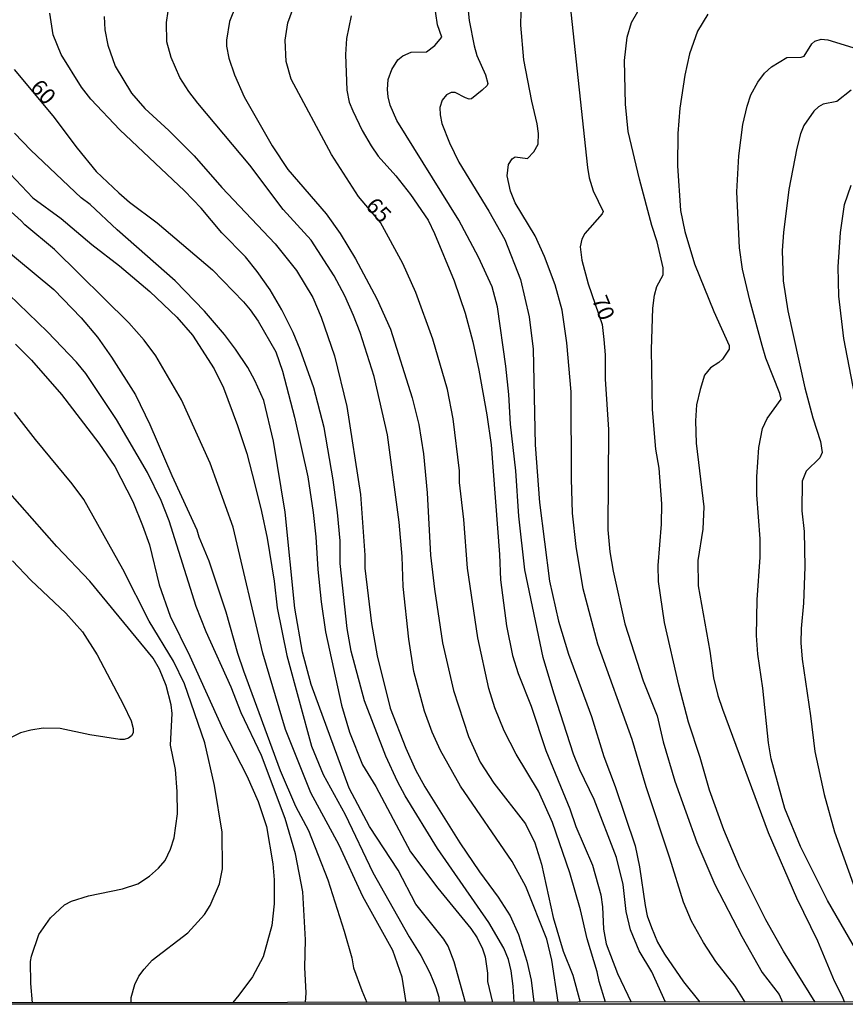
# Model space of a CAD drawing. Units: millimetres. Extents: x 187957 to 190368, y 1660432 to 1663206.
# Drawn here: x 188166 to 188295, y 1660432 to 1660586 of the extents above; entities that cross this region are included whole.
import ezdxf
from ezdxf.enums import TextEntityAlignment as Align

# ---------------------------------------------------------------- set-up
doc = ezdxf.new("R2010")
doc.units = ezdxf.units.MM
doc.header["$MEASUREMENT"] = 0
for name, color, linetype in [('IMAGEM', 7, 'Continuous'), ('V-CURVA_DE_NIVEL', 4, 'Continuous'), ('V-CURVA_MESTRA', 1, 'Continuous'), ('V-TEXTO_DE_ALTIMETRIA', 2, 'Continuous'), ('X-LIMITE_5000', 6, 'Continuous')]:
    doc.layers.add(name, color=color, linetype=linetype)
picture_1 = doc.add_image_def('image1.jpg', size_in_pixel=(4018, 4623))

msp = doc.modelspace()

# ---------------------------------------------------------------- linework, layer by layer
at = {"layer": 'V-CURVA_DE_NIVEL'}
for points in [[(188235.66, 1660591.9), (188236.24, 1660586.2), (188237.03, 1660582.22), (188237.44, 1660580.68), (188238.77, 1660577.64), (188239.17, 1660576.33), (188239.04, 1660576.01), (188238.28, 1660575.24), (188236.57, 1660573.89), (188236.24, 1660573.85), (188235.67, 1660574.06), (188234.04, 1660574.9), (188233.4, 1660574.88), (188232.64, 1660574.54), (188231.98, 1660573.7), (188231.64, 1660572.55), (188231.66, 1660571.39), (188231.92, 1660570.02), (188233.11, 1660566.98), (188234.61, 1660563.98), (188239.32, 1660556.26), (188241.81, 1660551.83), (188244.29, 1660545.58), (188245.64, 1660539.71), (188246.28, 1660534.62), (188246.56, 1660519.63), (188247.24, 1660510.55), (188248.85, 1660498.22), (188250.24, 1660491.93), (188251.8, 1660486.75), (188255.4, 1660476.99), (188257.35, 1660470.7), (188259.14, 1660466.03), (188262.25, 1660456.7), (188262.93, 1660453.4), (188263.81, 1660447.36), (188264.15, 1660445.74), (188264.82, 1660443.9), (188265.78, 1660441.58), (188266.87, 1660439.7), (188269.87, 1660435.38), (188272.39, 1660432.18)], [(188250.17, 1660432.15), (188249.17, 1660438.76), (188248.42, 1660442.06), (188245.1, 1660450.32), (188242.98, 1660454.26), (188234.87, 1660466.07), (188231.74, 1660471.64), (188230.4, 1660474.51), (188229.22, 1660477.85), (188227.55, 1660484.05), (188226.74, 1660489.15), (188225.88, 1660497.41), (188225.71, 1660502.12), (188225.24, 1660507.47), (188223.4, 1660521.21), (188221.3, 1660530.33), (188219.1, 1660537.23), (188218.09, 1660539.88), (188216.7, 1660543.01), (188215.03, 1660546.13), (188211.43, 1660551.7), (188207.06, 1660556.53), (188201.82, 1660563.51), (188193.64, 1660573.23), (188192.23, 1660575.07), (188190.82, 1660577.26), (188189.45, 1660580.38), (188188.76, 1660582.82), (188188.74, 1660585.9), (188189.23, 1660589.5)], [(188199.59, 1660588.47), (188198.63, 1660586.03), (188198.16, 1660583.08), (188198.16, 1660582.14), (188198.52, 1660580.3), (188199.4, 1660577.68), (188200.94, 1660574.22), (188205.29, 1660566.51), (188207.79, 1660562.83), (188213.79, 1660555.85), (188215.97, 1660552.77), (188218.39, 1660548.79), (188221.73, 1660542.54), (188223.87, 1660537.74), (188227.29, 1660526.99), (188228.34, 1660522.8), (188229.03, 1660518.18), (188229.65, 1660512.1), (188230.14, 1660502.29), (188230.76, 1660496.98), (188232.02, 1660488.55), (188233.76, 1660481.06), (188236.13, 1660473.86), (188237.97, 1660469.84), (188240.11, 1660466.54), (188245.08, 1660460.16), (188246.54, 1660457.17), (188247.55, 1660453.81), (188249.41, 1660445.48), (188250.99, 1660440.17), (188252.51, 1660436.4), (188253.65, 1660432.16)], [(188267.01, 1660432.17), (188264.86, 1660436.92), (188262.87, 1660440.21), (188261.54, 1660443.55), (188260.86, 1660446.42), (188260.39, 1660450.66), (188259.36, 1660454.86), (188255.81, 1660463.97), (188253.58, 1660468.64), (188252.59, 1660471.08), (188249.49, 1660480.63), (188247.84, 1660486.24), (188244.93, 1660499.98), (188243.99, 1660508.41), (188243.54, 1660515.52), (188242.68, 1660522.84), (188242.43, 1660527.51), (188241.98, 1660531.96), (188240.65, 1660541.29), (188239.84, 1660544.38), (188237.7, 1660549.04), (188234.61, 1660554.87), (188224.89, 1660570.49), (188223.82, 1660572.93), (188223.52, 1660574.22), (188223.4, 1660575.37), (188223.52, 1660576.91), (188224.1, 1660578.5), (188225.04, 1660580), (188225.79, 1660580.64), (188227.1, 1660581.23), (188229.54, 1660581.28), (188230.81, 1660582.28), (188231.94, 1660583.55), (188231.23, 1660585.52), (188230.72, 1660589.07)], [(188243.27, 1660432.15), (188243.15, 1660434.67), (188242.83, 1660437.09), (188242.38, 1660438.89), (188241.68, 1660440.64), (188239.3, 1660444.67), (188231.27, 1660456.27), (188226.18, 1660464.57), (188224.98, 1660466.8), (188223.16, 1660470.78), (188219.8, 1660479.47), (188217.68, 1660487.22), (188217.06, 1660490.78), (188215.99, 1660501.01), (188215.99, 1660504.56), (188215.56, 1660509.01), (188214.88, 1660514.11), (188213.46, 1660522.33), (188211.84, 1660528.54), (188209.72, 1660534.57), (188208.63, 1660537.23), (188206.83, 1660540.78), (188204.97, 1660543.91), (188202.95, 1660546.82), (188201.14, 1660549.09), (188197.43, 1660552.85), (188194.16, 1660556.75), (188191.57, 1660559.49), (188181.4, 1660569.01), (188176.84, 1660573.87), (188175.38, 1660575.71), (188172.19, 1660580.85), (188170.93, 1660583.93), (188170.42, 1660587.32)], [(188178.94, 1660586.8), (188179.07, 1660584.75), (188179.51, 1660582.31), (188180.67, 1660579.01), (188183.26, 1660574.77), (188185.34, 1660572.37), (188189.08, 1660568.95), (188193.05, 1660564.97), (188197.39, 1660560), (188205.76, 1660551.16), (188209.14, 1660546.95), (188211.69, 1660542.71), (188212.99, 1660539.62), (188215.07, 1660533.59), (188217.04, 1660525.62), (188219.16, 1660511.84), (188219.87, 1660502.29), (188219.87, 1660500.28), (188220.87, 1660491.59), (188221.79, 1660486.49), (188223.82, 1660478.32), (188226.26, 1660472.02), (188227.78, 1660468.64), (188229.28, 1660465.94), (188234.74, 1660457.19), (188237.82, 1660452.63), (188240.78, 1660448.65), (188242.66, 1660445.71), (188243.95, 1660442.78), (188245.25, 1660438.63), (188245.94, 1660435.63), (188246.38, 1660432.15)], [(188217.7, 1660586.93), (188216.97, 1660583.38), (188216.8, 1660580.85), (188217.02, 1660575.24), (188217.4, 1660573.36), (188217.96, 1660571.99), (188219.41, 1660568.95), (188220.83, 1660566.51), (188221.94, 1660564.88), (188224.73, 1660561.82), (188227.04, 1660558.91), (188229.78, 1660554.87), (188230.8, 1660552.77), (188233.89, 1660545.36), (188235.58, 1660540.27), (188236.78, 1660535.77), (188237.74, 1660531.32), (188239, 1660524.34), (188239.67, 1660519.63), (188240.97, 1660502.42), (188241.12, 1660498.44), (188242.06, 1660491.2), (188243, 1660486.54), (188243.9, 1660483.75), (188245.96, 1660478.62), (188248.27, 1660471.64), (188252.04, 1660462.52), (188252.98, 1660459.74), (188255.55, 1660453.66), (188256.88, 1660448.99), (188257.16, 1660447.15), (188257.3, 1660443.64), (188257.71, 1660441.33), (188259.51, 1660436.66), (188261.64, 1660432.17)], [(188279.55, 1660432.19), (188277.96, 1660434.69), (188274.94, 1660438.56), (188272.97, 1660441.54), (188271.13, 1660444.9), (188269.83, 1660447.85), (188267.71, 1660454.77), (188263.98, 1660465.96), (188261.78, 1660473.39), (188256.4, 1660488.34), (188254.09, 1660497.03), (188253.02, 1660503.66), (188252.45, 1660508.88), (188252.27, 1660514.28), (188252.25, 1660527.94), (188251.57, 1660535.64), (188250.8, 1660540.74), (188249.73, 1660544.72), (188248.06, 1660549.17), (188246.58, 1660552.42), (188243.43, 1660557.56), (188242.68, 1660559.4), (188242.19, 1660561.8), (188242.41, 1660563.6), (188242.96, 1660564.5), (188243.42, 1660564.81), (188245.38, 1660564.52), (188246.39, 1660565.57), (188247.05, 1660566.81), (188247.11, 1660568.44), (188246.9, 1660569.98), (188246.04, 1660573.53), (188244.8, 1660580.04), (188244.35, 1660585.43), (188244.37, 1660587.53)], [(188290.49, 1660432.19), (188285.52, 1660440.17), (188282.78, 1660445.09), (188278.69, 1660453.23), (188276.18, 1660459.22), (188273.91, 1660465.43), (188272.46, 1660470.57), (188270.66, 1660476.13), (188269.12, 1660481.91), (188266.89, 1660491.76), (188265.95, 1660498.18), (188265.87, 1660500.66), (188266.38, 1660507.17), (188266.45, 1660510.38), (188266.02, 1660515.95), (188265.52, 1660518.95), (188264.97, 1660525.15), (188264.82, 1660534.57), (188265.05, 1660541.04), (188265.31, 1660543.09), (188265.65, 1660544.48), (188266.64, 1660546.3), (188266.66, 1660547.37), (188265.72, 1660551.44), (188264.88, 1660554.01), (188262.95, 1660561.29), (188261.16, 1660568.78), (188260.73, 1660573.06), (188260.6, 1660579.91), (188261.03, 1660583.55), (188261.71, 1660585.9), (188262.68, 1660587.62)], [(188273.68, 1660587.16), (188272.05, 1660584.49), (188270.81, 1660580.94), (188270.08, 1660577.6), (188269.25, 1660572.42), (188268.95, 1660568.48), (188268.93, 1660563.38), (188269.38, 1660556.36), (188270.04, 1660553.11), (188271.6, 1660548.02), (188274.6, 1660540.52), (188277.04, 1660535.19), (188277, 1660534.61), (188275.95, 1660533.07), (188275.4, 1660532.53), (188274.07, 1660531.72), (188273.17, 1660530.55), (188272.44, 1660528.32), (188271.9, 1660525.88), (188271.73, 1660523.4), (188271.82, 1660519.89), (188273.04, 1660509.87), (188272.87, 1660506.4), (188272.12, 1660501.48), (188272.12, 1660501.48), (188272.16, 1660497.5), (188273.98, 1660487.26), (188274.56, 1660483.07), (188275.24, 1660480.28), (188275.95, 1660478.15), (188283.12, 1660458.79), (188287.59, 1660448.52), (188290.89, 1660441.8), (188293.48, 1660435.5), (188294.7, 1660433.15), (188295.13, 1660432.2)], [(188298.47, 1660437.73), (188292.47, 1660448.13), (188288.21, 1660456.61), (188285.77, 1660462.56), (188283.63, 1660470.35), (188283.21, 1660472.84), (188282.29, 1660481.44), (188281.51, 1660486.79), (188281.28, 1660489.71), (188281.41, 1660495.31), (188281.88, 1660501.99), (188281.86, 1660504.86), (188281.36, 1660511.75), (188281.36, 1660514.62), (188281.66, 1660519.2), (188282.26, 1660522.16), (188282.97, 1660523.74), (188285.15, 1660526.8), (188284.96, 1660527.68), (188282.78, 1660533.2), (188282.18, 1660535.21), (188280.25, 1660542.32), (188279.1, 1660547.2), (188278.62, 1660550.54), (188278.22, 1660559.32), (188278.54, 1660564.97), (188279.18, 1660569.89), (188279.82, 1660572.76), (188280.42, 1660574.52), (188281.49, 1660576.53), (188282.58, 1660577.94), (188283.64, 1660578.92), (188286.06, 1660580.36), (188288.33, 1660580.42), (188288.8, 1660580.59), (188290.01, 1660582.52), (188290.47, 1660582.92), (188291.45, 1660583.25), (188292.52, 1660583.18), (188299.84, 1660580.91)], [(188296.16, 1660575.26), (188293.89, 1660573.46), (188291.79, 1660573.08), (188291.04, 1660572.65), (188290.29, 1660571.97), (188288.71, 1660569.72), (188288.19, 1660568.41), (188287.61, 1660566.17), (188286.37, 1660559.66), (188285.52, 1660552.94), (188285.35, 1660550.09), (188285.47, 1660545.32), (188286.24, 1660540.65), (188288.9, 1660528.54), (188290.14, 1660523.87), (188291.34, 1660520.14), (188291.6, 1660518.39), (188291.23, 1660517.58), (188289.11, 1660515.48), (188288.47, 1660513.89), (188288.43, 1660509.27), (188288.77, 1660506.02), (188288.88, 1660500.45), (188288.67, 1660494.8), (188288.3, 1660490.82), (188288.26, 1660488.55), (188288.45, 1660485.98), (188289.8, 1660477.12), (188290.48, 1660471.51), (188291.94, 1660464.75), (188293.52, 1660458.88), (188297.93, 1660446.64)], [(188235.67, 1660432.14), (188233.89, 1660438.5), (188232.92, 1660440.94), (188232.24, 1660442.06), (188227.83, 1660447.54), (188225.07, 1660452.89), (188220.57, 1660459.74), (188217.38, 1660465.77), (188211.45, 1660482), (188210.08, 1660487.09), (188208.86, 1660493.99), (188207.34, 1660509.06), (188205.5, 1660520.19), (188203.98, 1660526.58), (188202.57, 1660529.73), (188201.48, 1660531.75), (188199.57, 1660534.62), (188197.82, 1660536.93), (188194.67, 1660540.61), (188190.09, 1660545.34), (188180.99, 1660553.36), (188176.73, 1660557.33), (188175.34, 1660558.37), (188167.42, 1660565.87), (188164.87, 1660568.52)], [(188160.61, 1660565.89), (188167.78, 1660558.35), (188172.22, 1660555.12), (188177.01, 1660551.03), (188181.34, 1660547.71), (188186.11, 1660543.67), (188190.33, 1660539.62), (188192.81, 1660536.8), (188196.19, 1660531.53), (188197.67, 1660528.54), (188199.89, 1660522.67), (188199.89, 1660522.67), (188201.31, 1660518.26), (188202.59, 1660513.38), (188203.66, 1660509.18), (188204.52, 1660504.95), (188205.63, 1660498.22), (188206.1, 1660494.03), (188207.6, 1660486.54), (188211.49, 1660472.32), (188213.31, 1660467.87), (188216.76, 1660461.62), (188221.08, 1660452.5), (188226.8, 1660442.4), (188228.62, 1660439.49), (188230.03, 1660436.78), (188231, 1660434.49), (188231.45, 1660432.98), (188231.52, 1660432.13)], [(188226.32, 1660432.13), (188225.71, 1660436.1), (188224.23, 1660440.3), (188219.54, 1660448.73), (188215.8, 1660456.83), (188211.37, 1660465), (188207.38, 1660474.98), (188203.83, 1660486.92), (188199.21, 1660506.7), (188195.57, 1660516.72), (188191.1, 1660526.69), (188187.07, 1660533.59), (188185.23, 1660536.03), (188182.83, 1660538.77), (188171.17, 1660550.24), (188166.48, 1660554.13), (188165.94, 1660554.76), (188159.14, 1660560.82)], [(188156.83, 1660555.74), (188171.06, 1660543.99), (188175.32, 1660539.52), (188177.91, 1660536.5), (188180.11, 1660533.39), (188183.86, 1660527.47), (188186.13, 1660522.8), (188189.57, 1660514.79), (188189.57, 1660514.79), (188193.51, 1660506.27), (188193.81, 1660505.16), (188195.35, 1660501.39), (188198.05, 1660493.39), (188199.85, 1660486.92), (188200.79, 1660484.16), (188206.59, 1660468.51), (188208.99, 1660462.95), (188211, 1660459.09), (188214.02, 1660451.35), (188216.61, 1660443.34), (188217.79, 1660439.14), (188218.07, 1660437.56), (188219.39, 1660434.01), (188220.15, 1660432.12)], [(188165.03, 1660535.42), (188167.57, 1660532.88), (188172.24, 1660527.51), (188178.12, 1660519.89), (188180.63, 1660516.21), (188183.43, 1660510.73), (188184.99, 1660506.96), (188186.06, 1660503.92), (188187.56, 1660497.67), (188189.32, 1660492.74), (188192.38, 1660486.45), (188197.58, 1660475.02), (188201.35, 1660467.66), (188203.12, 1660463.68), (188204.41, 1660459.74), (188205.4, 1660453.87), (188205.63, 1660451.35), (188205.63, 1660447.62), (188205.27, 1660444.2), (188203.9, 1660439.27), (188202.25, 1660436.15), (188200.06, 1660433.28), (188199.12, 1660432.1)], [(188183.17, 1660432.08), (188183.21, 1660432.93), (188183.75, 1660434.95), (188184.39, 1660436.23), (188185.21, 1660437.37), (188186.47, 1660438.74), (188192.08, 1660443.04), (188194.69, 1660445.91), (188195.57, 1660447.32), (188197.05, 1660450.72), (188197.5, 1660453.1), (188197.48, 1660458.84), (188196.28, 1660466.16), (188194.76, 1660472.84), (188191.54, 1660482.13), (188189.85, 1660485.68), (188186.02, 1660491.93), (188181.87, 1660500.11), (188175.77, 1660511.03), (188173.93, 1660513.51), (188168.17, 1660520.46), (188164.89, 1660524.68)], [(188167.69, 1660432.06), (188167.44, 1660435.12), (188167.4, 1660438.54), (188167.55, 1660439.4), (188168.68, 1660442.78), (188170.52, 1660445.41), (188172.71, 1660447.47), (188173.8, 1660448.02), (188176.5, 1660448.88), (188181.85, 1660449.95), (188184.23, 1660450.72), (188186.07, 1660451.92), (188187.5, 1660453.18), (188188.5, 1660454.38), (188189.38, 1660456.18), (188189.92, 1660457.94), (188190.47, 1660461.71), (188190.41, 1660465.22), (188190.13, 1660468.68), (188189.34, 1660472.49), (188189.64, 1660477.46), (188189.45, 1660478.83), (188188.68, 1660481.87), (188187.63, 1660484.44), (188186.66, 1660486.13), (188176.69, 1660498.24), (188171.53, 1660503.66), (188161.79, 1660514.66)], [(188164.59, 1660501.44), (188167.42, 1660498.37), (188172.92, 1660493.23), (188175.53, 1660490.3), (188177.87, 1660486.67), (188181.98, 1660478.83), (188183.17, 1660476.3), (188183.52, 1660475.11), (188183.52, 1660474.42), (188183.24, 1660473.95), (188182.75, 1660473.6), (188182.07, 1660473.39), (188181.42, 1660473.39), (188176.71, 1660474.14), (188172.05, 1660475.12), (188169.39, 1660475.17), (188167.42, 1660474.87), (188165.84, 1660474.44), (188163.4, 1660473.24)]]:
    msp.add_lwpolyline(points, dxfattribs=at)
at = {"layer": 'V-CURVA_MESTRA'}
for points in [[(188257.61, 1660432.16), (188256.6, 1660435.42), (188256.28, 1660436.96), (188254.76, 1660442.1), (188253.71, 1660446.68), (188252.02, 1660452.46), (188249.32, 1660460.38), (188247.08, 1660465.26), (188243.59, 1660471.1), (188241.72, 1660474.72), (188240.25, 1660478.36), (188239.3, 1660481.4), (188237.59, 1660489.32), (188235.94, 1660500.28), (188235.39, 1660507.9), (188234.72, 1660513.68), (188234.7, 1660515.52), (188233.72, 1660523.7), (188232.8, 1660528.28), (188230.53, 1660536.2), (188227.85, 1660543.52), (188225.82, 1660548.06), (188222.29, 1660554.5), (188218.88, 1660558.56), (188214.6, 1660565.16), (188208.29, 1660577), (188207.51, 1660579.74), (188207.37, 1660583.08), (188207.79, 1660585.82), (188209.04, 1660589.2)], [(188252.17, 1660587.49), (188254.78, 1660563.13), (188255.04, 1660561.5), (188255.66, 1660559.49), (188257.22, 1660556.24), (188257.07, 1660555.85), (188254.35, 1660552.76), (188253.9, 1660551.87), (188253.65, 1660550.67), (188253.88, 1660548.57), (188254.89, 1660544.85), (188257.09, 1660538.5), (188257.33, 1660536.16), (188257.54, 1660533.72), (188257.56, 1660529.91), (188258.1, 1660522.03), (188257.99, 1660506.27), (188258.29, 1660502.85), (188258.8, 1660499.77), (188260.64, 1660491.55), (188263.54, 1660482.6), (188265.72, 1660477.12), (188266.66, 1660473.01), (188268.5, 1660466.84), (188271.93, 1660457.25), (188274.75, 1660450.66), (188279.01, 1660442.48), (188282.2, 1660436.85), (188284.88, 1660433.38), (188285.4, 1660432.19)], [(188164.81, 1660578.49), (188170.88, 1660571.22), (188174.7, 1660566.16), (188177.72, 1660562.5), (188181.27, 1660559.14), (188182.92, 1660557.67), (188187.25, 1660554.46), (188195.95, 1660547.09), (188200.82, 1660542.06), (188201.86, 1660540.8), (188203.13, 1660539), (188205.87, 1660534.19), (188206.94, 1660531.19), (188208.82, 1660523.95), (188210.92, 1660514.58), (188211.75, 1660509.01), (188212.16, 1660505.2), (188212.46, 1660500.07), (188212.99, 1660494.97), (188213.68, 1660490.3), (188216.19, 1660478.75), (188217.43, 1660474.51), (188219.46, 1660469.41), (188221.56, 1660465.99), (188227, 1660455.75), (188231.3, 1660450.08), (188236.48, 1660443.72), (188237.46, 1660442.27), (188238.32, 1660440.56), (188238.75, 1660439.27), (188239.11, 1660436.7), (188239.11, 1660435.42), (188239.87, 1660432.14)], [(188296.74, 1660527.34), (188295, 1660536.28), (188294.23, 1660542.92), (188294.14, 1660547.54), (188294.49, 1660552.94), (188295.11, 1660557.31), (188296.14, 1660560.35)], [(188210.55, 1660432.11), (188210.63, 1660433.66), (188210.45, 1660437.6), (188210.55, 1660441.97), (188210.11, 1660449.5), (188208.95, 1660455.46), (188207.37, 1660460.98), (188203.64, 1660470.87), (188200.45, 1660477.59), (188198.89, 1660481.61), (188194.95, 1660490.3), (188193.37, 1660494.24), (188189.15, 1660507.69), (188187.89, 1660510.9), (188185.75, 1660515.26), (188180.91, 1660523.57), (188176.05, 1660530.8), (188174.59, 1660532.58), (188170.08, 1660537.36), (188164, 1660543.22)]]:
    msp.add_lwpolyline(points, dxfattribs=at)
at = {"layer": 'X-LIMITE_5000'}
msp.add_lwpolyline([(187956.87, 1663203.29), (188438.6, 1663203.8), (188920.32, 1663204.3), (189402.05, 1663204.78), (189883.77, 1663205.23), (190365.5, 1663205.66), (190365.98, 1662651.38), (190366.47, 1662097.09), (190366.96, 1661542.8), (190367.44, 1660988.51), (190367.93, 1660434.22), (189886.33, 1660433.79), (189404.72, 1660433.33), (188923.12, 1660432.86), (188441.52, 1660432.36), (187959.91, 1660431.84), (187959.3, 1660986.13), (187958.7, 1661540.42), (187958.09, 1662094.71), (187957.48, 1662649), (187956.87, 1663203.29)], dxfattribs=at)

# ---------------------------------------------------------------- texts
at = {"layer": 'V-TEXTO_DE_ALTIMETRIA'}
for s, rotation, p in [('60', 313, (188166.62, 1660574.99)), ('65', 313, (188219.25, 1660556.44)), ('70', 292, (188254.7, 1660542.13))]:
    msp.add_text(s, height=2.5, rotation=rotation, dxfattribs=at).set_placement(p, align=Align.BOTTOM_LEFT)

# ---------------------------------------------------------------- referenced raster images: frames only (the image files are external)
at = {"layer": 'IMAGEM'}
image = msp.add_image(picture_1, insert=(187956.59, 1660431.84), size_in_units=(2411.02, 2774.05), dxfattribs=at)
image.dxf.flags = 7

doc.saveas('drawing.dxf')
